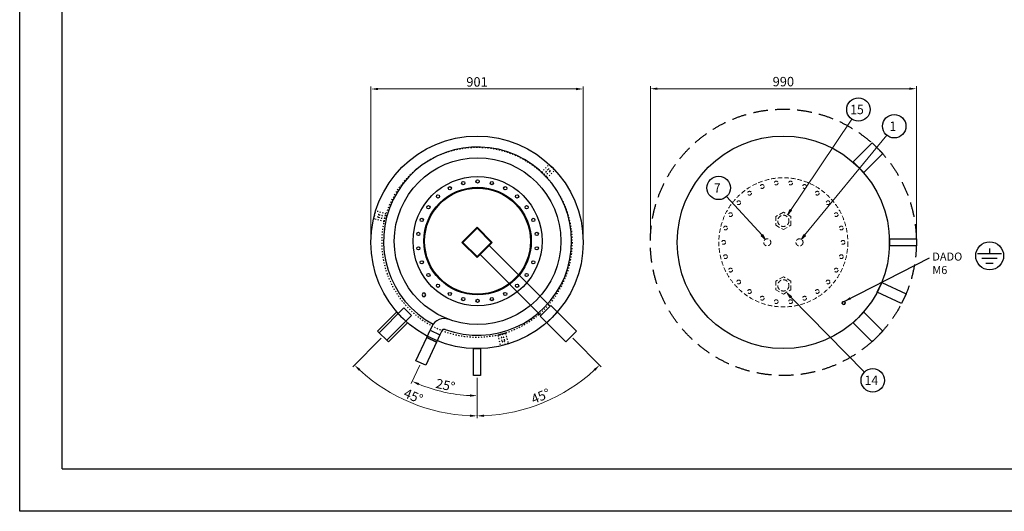
# Model space of a CAD drawing. Extents: x 4568 to 131681, y -68840 to 2720.
# Drawn here: x 123321 to 127498, y -68840 to -66757 of the extents above; entities that cross this region are included whole.
import ezdxf
from ezdxf.enums import TextEntityAlignment as Align

# ---------------------------------------------------------------- set-up
doc = ezdxf.new("R2010")
doc.units = 0
doc.header["$MEASUREMENT"] = 0
for name, pattern in [('ACAD_ISO03W100', [30, 12, -18]), ('NASCOSTA', [0.375, 0.25, -0.125]), ('NASCOSTA2', [0.1875, 0.125, -0.0625])]:
    doc.linetypes.add(name, pattern=pattern)
doc.layers.get('0').update_dxf_attribs({"linetype": 'CONTINUOUS'})
doc.layers.get('DEFPOINTS').update_dxf_attribs({"linetype": 'CONTINUOUS'})
for name, color, linetype in [('BOILER', 7, 'CONTINUOUS'), ('format', 7, 'CONTINUOUS'), ('QUOTE', 7, 'CONTINUOUS')]:
    doc.layers.add(name, color=color, linetype=linetype)
doc.layers.add('Simbolo (ISO)', color=7, linetype='CONTINUOUS', lineweight=18)
doc.layers.add('Visibile (ISO)', color=7, linetype='CONTINUOUS', lineweight=35)
doc.styles.add('ROMANT8', font='isocp.shx', dxfattribs={"width": 0.95, "oblique": 10, "height": 40})
doc.dimstyles.new('Eddy', dxfattribs={"dimtxt": 35, "dimasz": 30, "dimexe": 10.25, "dimexo": 10, "dimgap": 10, "dimtad": 1, "dimdec": 0, "dimzin": 0, "dimdsep": 46, "dimtxsty": 'ROMANT8', "dimcen": 2.5, "dimdle": 0.0125, "dimadec": 0, "dimazin": 0, "dimtp": 0.5, "dimtm": 0.1, "dimtfac": 1, "dimtdec": 0, "dimtofl": 0, "dimtmove": 2, "dimatfit": 0, "dimfxl": 1, "dimtolj": 1, "dimtzin": 0, "dimlwd": 13, "dimlwe": 13, "dimarcsym": 0})
doc.dimstyles.new('FUTURA1-1', dxfattribs={"dimtxt": 35, "dimasz": 30, "dimexe": 1.25, "dimexo": 1, "dimgap": 10, "dimtad": 1, "dimdec": 0, "dimzin": 0, "dimdsep": 46, "dimtxsty": 'ROMANT8', "dimcen": 2.5, "dimdle": 0.0125, "dimclrd": 1, "dimclre": 1, "dimclrt": 1, "dimadec": 0, "dimazin": 0, "dimtp": 0.5, "dimtm": 0.1, "dimtfac": 1, "dimtdec": 0, "dimtofl": 0, "dimtmove": 2, "dimatfit": 3, "dimfxl": 1, "dimtolj": 1, "dimtzin": 0, "dimarcsym": 0})

# ---------------------------------------------------------------- blocks, each defined once
blk = doc.blocks.new('Flangia')
at = {"layer": 'BOILER', "ltscale": 0.5}
for centre, radius in [((119106.9, -41180.7), 240), ((119053.8, -40965.1), 6), ((119106.9, -40958.7), 6), ((119160.1, -40965.1), 6), ((119106.9, -41180.7), 200), ((119106.9, -41180.7), 197), ((119003.8, -40984.1), 6), ((119210.1, -40984.1), 6), ((118959.7, -41014.5), 6), ((119254.2, -41014.5), 6), ((118924.2, -41054.6), 6), ((119289.6, -41054.6), 6), ((118899.4, -41101.9), 6), ((119314.5, -41101.9), 6), ((118886.6, -41153.9), 6), ((119327.3, -41153.9), 6), ((118886.6, -41207.4), 6), ((119327.3, -41207.4), 6), ((118899.4, -41259.4), 6), ((119314.5, -41259.4), 6), ((118924.2, -41306.8), 6), ((119289.6, -41306.8), 6), ((118959.7, -41346.8), 6), ((119254.2, -41346.8), 6), ((119003.8, -41377.2), 6), ((119053.8, -41396.2), 6), ((119106.9, -41402.7), 6), ((119160.1, -41396.2), 6), ((119210.1, -41377.2), 6)]:
    blk.add_circle(centre, radius, dxfattribs=at)
blk = doc.blocks.new('*D7')
at = {"layer": 'DEFPOINTS', "color": 0, "transparency": 16777216}
for p in [(125711.1, -67050.7), (124810.5, -67700.5), (125711.1, -67700.5)]:
    blk.add_point(p, dxfattribs=at)
at = {"layer": 'QUOTE', "color": 0, "lineweight": 13, "transparency": 16777216}
for p, q in [((124810.5, -67690.5), (124810.5, -67040.5)), ((125711.1, -67690.5), (125711.1, -67040.5)), ((124840.5, -67050.7), (125681.1, -67050.7))]:
    blk.add_line(p, q, dxfattribs=at)
at = {"layer": 'QUOTE', "color": 0, "transparency": 16777216}
for points in [[(124840.5, -67045.7), (124840.5, -67055.7), (124810.5, -67050.7)], [(125681.1, -67045.7), (125681.1, -67055.7), (125711.1, -67050.7)]]:
    blk.add_solid(points, dxfattribs=at)
at = {"layer": 'QUOTE', "color": 0, "transparency": 16777216, "insert": (125260.8, -67020.7), "char_height": 40, "attachment_point": 5, "style": 'ROMANT8'}
blk.add_mtext('\\A1;901', dxfattribs=at)
blk = doc.blocks.new('*D8')
at = {"layer": 'DEFPOINTS', "color": 0, "transparency": 16777216}
for p in [(127124.7, -67049.5), (125996.1, -67700.5), (127124.7, -67700.5)]:
    blk.add_point(p, dxfattribs=at)
at = {"layer": 'QUOTE', "color": 0, "lineweight": 13, "transparency": 16777216}
for p, q in [((125996.1, -67690.5), (125996.1, -67039.2)), ((127124.7, -67690.5), (127124.7, -67039.2)), ((126026.1, -67049.5), (127094.7, -67049.5))]:
    blk.add_line(p, q, dxfattribs=at)
at = {"layer": 'QUOTE', "color": 0, "transparency": 16777216}
for points in [[(126026.1, -67044.5), (126026.1, -67054.5), (125996.1, -67049.5)], [(127094.7, -67044.5), (127094.7, -67054.5), (127124.7, -67049.5)]]:
    blk.add_solid(points, dxfattribs=at)
at = {"layer": 'QUOTE', "color": 0, "transparency": 16777216, "insert": (126560.4, -67019.5), "char_height": 40, "attachment_point": 5, "style": 'ROMANT8'}
blk.add_mtext('\\A1;990', dxfattribs=at)
blk = doc.blocks.new('*D4')
at = {"layer": 'DEFPOINTS', "color": 0, "transparency": 16777216}
for p in [(125082.6, -68082.8), (125260.8, -68150.8), (125022.3, -68212), (125260.8, -68264.8), (125074.5, -68323)]:
    blk.add_point(p, dxfattribs=at)
at = {"layer": 'QUOTE', "color": 0, "lineweight": 13, "transparency": 16777216}
for p, q in [((125018.1, -68221), (124981.9, -68298.7)), ((125260.8, -68274.8), (125260.8, -68360.6))]:
    blk.add_line(p, q, dxfattribs=at)
blk.add_arc((125260.8, -67700.5), 649.8, 247.6455, 267.3545, dxfattribs=at)
at = {"layer": 'QUOTE', "color": 0, "transparency": 16777216}
for points in [[(125011.7, -68306.1), (125015.7, -68296.9), (124986.2, -68289.4)], [(125230.9, -68344.6), (125230.7, -68354.6), (125260.8, -68350.3)]]:
    blk.add_solid(points, dxfattribs=at)
at = {"layer": 'QUOTE', "color": 0, "transparency": 16777216, "insert": (125126.7, -68305.6), "char_height": 40, "attachment_point": 5, "rotation": 347.5, "style": 'ROMANT8'}
blk.add_mtext('\\A1;25°', dxfattribs=at)
blk = doc.blocks.new('*D5')
at = {"layer": 'DEFPOINTS', "color": 0, "transparency": 16777216}
for p in [(125579.2, -68018.9), (125659.8, -68099.5), (125260.8, -68150.8), (125260.8, -68264.8), (125451.1, -68410.8)]:
    blk.add_point(p, dxfattribs=at)
at = {"layer": 'QUOTE', "color": 0, "lineweight": 13, "transparency": 16777216}
for p, q in [((125666.9, -68106.6), (125788, -68227.7)), ((125260.8, -68274.8), (125260.8, -68446.1))]:
    blk.add_line(p, q, dxfattribs=at)
blk.add_arc((125260.8, -67700.5), 735.3, 272.3378, 312.6622, dxfattribs=at)
at = {"layer": 'QUOTE', "color": 0, "transparency": 16777216}
for points in [[(125755.6, -68237.6), (125762.6, -68244.8), (125780.8, -68220.5)], [(125290.9, -68440.2), (125290.7, -68430.2), (125260.8, -68435.8)]]:
    blk.add_solid(points, dxfattribs=at)
at = {"layer": 'QUOTE', "color": 0, "transparency": 16777216, "insert": (125530.7, -68352.1), "char_height": 40, "attachment_point": 5, "rotation": 22.5, "style": 'ROMANT8'}
blk.add_mtext('\\A1;45°', dxfattribs=at)
blk = doc.blocks.new('*D6')
at = {"layer": 'DEFPOINTS', "color": 0, "transparency": 16777216}
for p in [(124966.6, -67994.8), (124861.8, -68099.5), (125260.8, -68150.8), (125260.8, -68264.8), (124893.2, -68337.3)]:
    blk.add_point(p, dxfattribs=at)
at = {"layer": 'QUOTE', "color": 0, "lineweight": 13, "transparency": 16777216}
for p, q in [((124854.7, -68106.6), (124733.6, -68227.7)), ((125260.8, -68274.8), (125260.8, -68446.1))]:
    blk.add_line(p, q, dxfattribs=at)
blk.add_arc((125260.8, -67700.5), 735.3, 227.3378, 267.6622, dxfattribs=at)
at = {"layer": 'QUOTE', "color": 0, "transparency": 16777216}
for points in [[(124759.1, -68244.8), (124766, -68237.6), (124740.9, -68220.5)], [(125230.9, -68430.2), (125230.7, -68440.2), (125260.8, -68435.8)]]:
    blk.add_solid(points, dxfattribs=at)
at = {"layer": 'QUOTE', "color": 0, "transparency": 16777216, "insert": (124990.9, -68352.1), "char_height": 40, "attachment_point": 5, "rotation": 337.5, "style": 'ROMANT8'}
blk.add_mtext('\\A1;45°', dxfattribs=at)
blk = doc.blocks.new('A$C04A136CC')
for p, q in [((51.6, 79.8), (51.6, 60.8)), ((6.8, 60.8), (96.3, 60.8)), ((22.6, 42.8), (80.5, 42.8)), ((38.4, 24.8), (64.7, 24.8))]:
    blk.add_line(p, q)
blk.add_circle((52, 52), 52)

msp = doc.modelspace()

# ---------------------------------------------------------------- linework, layer by layer
for centre in [(126878.7, -67137.5), (127030.9, -67208.4), (126286, -67469.8), (126939.7, -68285.3)]:
    msp.add_circle(centre, 49.6)
at = {"layer": 'BOILER', "linetype": 'ACAD_ISO03W100', "lineweight": 25, "ltscale": 0.4}
for p, q in [((125533.7, -67403.5), (125565.9, -67371.2)), ((125565.9, -67371.2), (125590.1, -67395.4)), ((125533.7, -67403.5), (125557.9, -67427.7)), ((125535.3, -67401.9), (125559.5, -67426)), ((125561.9, -67391.4), (125553.8, -67399.4)), ((125557.9, -67427.7), (125590.1, -67395.4)), ((125570, -67399.4), (125561.9, -67407.5)), ((124823.1, -67600.9), (124831.9, -67567.9)), ((124876, -67579.7), (124831.9, -67567.9)), ((124845.5, -67583.3), (124856.5, -67586.3)), ((124864.9, -67612.1), (124873.8, -67579.1)), ((124867.1, -67612.7), (124876, -67579.7)), ((124867.1, -67612.7), (124823.1, -67600.9)), ((124842.5, -67594.4), (124853.6, -67597.3)), ((125381.6, -68085.4), (125348.6, -68094.2)), ((125382.2, -68087.6), (125349.2, -68096.4)), ((125381.6, -68085.4), (125393.4, -68129.4)), ((125348.6, -68094.2), (125360.4, -68138.3)), ((125393.4, -68129.4), (125360.4, -68138.3)), ((125367, -68118.8), (125364, -68107.8)), ((125378, -68115.8), (125375.1, -68104.8))]:
    msp.add_line(p, q, dxfattribs=at)
at = {"layer": 'BOILER'}
for p, q in [((125069.7, -68056.4), (125061.9, -68073.2)), ((125111.1, -68075.7), (125103.2, -68092.4))]:
    msp.add_line(p, q, dxfattribs=at)
for points in [[(126855.9, -67359.1), (126936.5, -67278.5), (126982.4, -67324.5), (126901.8, -67405.1)], [(125260.8, -67765), (125325.3, -67700.5), (125260.8, -67636), (125196.3, -67700.5)], [(125260.8, -67761), (125321.3, -67700.5), (125260.8, -67640.1), (125200.4, -67700.5)], [(127010.7, -67685.4), (127124.7, -67685.4), (127124.7, -67715.6), (127010.7, -67715.6)], [(126978.2, -67870.2), (127081.5, -67918.3), (127062.2, -67959.7), (126958.9, -67911.5)], [(125031.6, -67916.2), (125027.6, -67923.1), (125031.6, -67929.9), (125039.5, -67929.9), (125043.4, -67923.1), (125039.5, -67916.2)], [(124919.4, -67996), (124838.8, -68076.6), (124884.8, -68122.5), (124965.4, -68041.9)], [(124845.7, -68083.4), (124950.5, -67978.6), (124982.7, -68010.9), (124877.9, -68115.7)], [(125574, -67967.7), (125682.8, -68076.6), (125636.9, -68122.5), (125528, -68013.7)], [(125602.2, -67996), (125682.8, -68076.6), (125636.9, -68122.5), (125556.3, -68041.9)], [(126855.9, -68041.9), (126936.5, -68122.5), (126982.4, -68076.6), (126901.8, -67996)], [(125103.2, -68092.4), (125088.8, -68123.4), (125047.4, -68104.2), (125061.9, -68073.2)], [(125088.8, -68123.4), (125043, -68221.6), (125001.7, -68202.3), (125047.4, -68104.2)], [(125275.9, -68150.8), (125275.9, -68264.8), (125245.7, -68264.8), (125245.7, -68150.8)]]:
    msp.add_lwpolyline(points, close=True, dxfattribs=at)
at = {"layer": 'BOILER', "linetype": 'NASCOSTA2', "lineweight": 9, "ltscale": 150}
for points in [[(126528.5, -67627.8), (126560.4, -67646.3), (126592.3, -67627.8), (126592.3, -67591), (126560.4, -67572.5), (126528.5, -67591)], [(126528.5, -67901.4), (126560.4, -67919.9), (126592.3, -67901.4), (126592.3, -67864.6), (126560.4, -67846.1), (126528.5, -67864.6)]]:
    msp.add_lwpolyline(points, close=True, dxfattribs=at)
at = {"layer": 'BOILER'}
msp.add_lwpolyline([(125531.7, -68010.1), (125570.4, -67971.4), (125312.4, -67713.4), (125273.7, -67752.1), (125531.7, -68010.1)], dxfattribs=at)
at = {"layer": 'BOILER', "linetype": 'NASCOSTA', "ltscale": 250}
msp.add_circle((126560.4, -67700.5), 564.3, dxfattribs=at)
at = {"layer": 'BOILER'}
for centre, radius in [((125260.8, -67700.5), 450.3), ((126560.4, -67700.5), 450.3), ((125263.2, -67695.4), 353.4)]:
    msp.add_circle(centre, radius, dxfattribs=at)
at = {"layer": 'BOILER', "linetype": 'ACAD_ISO03W100', "lineweight": 25, "ltscale": 0.4}
msp.add_circle((125260.8, -67700.5), 403, dxfattribs=at)
at = {"layer": 'BOILER', "linetype": 'NASCOSTA2', "lineweight": 9, "ltscale": 150}
for centre, radius in [((126560.4, -67700.5), 273.6), ((126470.7, -67463.9), 8.12), ((126529.9, -67449.3), 8.12), ((126590.9, -67449.3), 8.12), ((126650.2, -67463.9), 8.12), ((126416.7, -67492.2), 8.12), ((126704.2, -67492.2), 8.12), ((126371, -67532.7), 8.12), ((126749.9, -67532.7), 8.12), ((126336.3, -67582.9), 8.12), ((126560.4, -67609.4), 23.9), ((126784.5, -67582.9), 8.12), ((126314.7, -67640), 8.12), ((126806.1, -67640), 8.12), ((126307.3, -67700.5), 8.12), ((126492, -67700.5), 15.1), ((126628.8, -67700.5), 15.1), ((126813.5, -67700.5), 8.12), ((126314.7, -67761.1), 8.12), ((126806.1, -67761.1), 8.12), ((126336.3, -67818.1), 8.12), ((126784.5, -67818.1), 8.12), ((126371, -67868.3), 8.12), ((126560.4, -67883), 23.9), ((126749.9, -67868.3), 8.12), ((126416.7, -67908.8), 8.12), ((126704.2, -67908.8), 8.12), ((126470.7, -67937.2), 8.12), ((126529.9, -67951.8), 8.12), ((126590.9, -67951.8), 8.12), ((126650.2, -67937.2), 8.12)]:
    msp.add_circle(centre, radius, dxfattribs=at)
at = {"layer": 'BOILER'}
for centre, radius, start, end in [((125263.2, -67695.4), 399, 249.7802, 241.8663), ((125121.4, -68080.5), 57, 69.7802, 155), ((125121.4, -68080.5), 11.4, 69.7802, 155)]:
    msp.add_arc(centre, radius, start, end, dxfattribs=at)
at = {"layer": 'BOILER', "linetype": 'ACAD_ISO03W100', "lineweight": 25, "ltscale": 0.4}
for centre, start, end in [((125557.9, -67403.5), 135, 315), ((125565.9, -67395.4), 315, 135), ((124844, -67588.8), 75, 255), ((124855, -67591.8), 255, 75), ((125369.5, -68106.3), 15, 195), ((125372.5, -68117.3), 195, 15)]:
    msp.add_arc(centre, 5.7, start, end, dxfattribs=at)
at = {"layer": 'format', "color": 7, "linetype": 'Continuous'}
for p, q in [((123320.6, -68840.1), (123320.6, -62940.1)), ((131680.6, -68840.1), (123320.6, -68840.1))]:
    msp.add_line(p, q, dxfattribs=at)
at = {"layer": 'format', "color": 4, "linetype": 'Continuous'}
for q in [(123500.6, -63120.1), (131500.6, -68660.1)]:
    msp.add_line((123500.6, -68660.1), q, dxfattribs=at)
at = {"layer": 'Simbolo (ISO)'}
for p, q in [((126578.9, -67582.4), (126851, -67178.7)), ((126650.4, -67670.1), (126999.4, -67246.7)), ((126470.4, -67670.1), (126319.6, -67506.2)), ((126587.6, -67560.9), (126578.9, -67582.4)), ((126591.4, -67563.4), (126578.9, -67582.4)), ((126578.9, -67582.4), (126595.2, -67565.9)), ((126595.2, -67565.9), (126587.6, -67560.9)), ((126466.8, -67672.9), (126474, -67667.3)), ((126470.4, -67670.1), (126484.6, -67688)), ((126474, -67667.3), (126484.6, -67688)), ((126646.9, -67667.3), (126636.3, -67688)), ((126650.4, -67670.1), (126636.3, -67688)), ((126654, -67672.9), (126646.9, -67667.3)), ((126484.6, -67688), (126466.8, -67672.9)), ((126636.3, -67688), (126654, -67672.9)), ((126592, -67932.5), (126577, -67915.3)), ((126595.4, -67929.5), (126577, -67915.3)), ((126577, -67915.3), (126588.6, -67935.5)), ((126588.6, -67935.5), (126595.4, -67929.5)), ((126592, -67932.5), (126904.9, -68250))]:
    msp.add_line(p, q, dxfattribs=at)
at = {"layer": 'Simbolo (ISO)', "flags": 128}
for points in [[(126587.6, -67560.9), (126578.9, -67582.4), (126595.2, -67565.9), (126587.6, -67560.9)], [(126474, -67667.3), (126484.6, -67688), (126466.8, -67672.9), (126474, -67667.3)], [(126646.9, -67667.3), (126636.3, -67688), (126654, -67672.9), (126646.9, -67667.3)], [(126595.4, -67929.5), (126577, -67915.3), (126588.6, -67935.5), (126595.4, -67929.5)]]:
    msp.add_lwpolyline(points, dxfattribs=at)
at = {"layer": 'Simbolo (ISO)'}
for points in [[(126587.6, -67560.9), (126578.9, -67582.4), (126595.2, -67565.9), (126587.6, -67560.9)], [(126474, -67667.3), (126484.6, -67688), (126466.8, -67672.9), (126474, -67667.3)], [(126646.9, -67667.3), (126636.3, -67688), (126654, -67672.9), (126646.9, -67667.3)], [(126595.4, -67929.5), (126577, -67915.3), (126588.6, -67935.5), (126595.4, -67929.5)]]:
    msp.add_solid(points, dxfattribs=at)
at = {"layer": 'Visibile (ISO)'}
for p, q in [((126811.7, -67952.7), (126809.9, -67959.1)), ((126809.9, -67959.1), (126811.7, -67952.7)), ((126809.9, -67959.1), (126814.6, -67963.7)), ((126814.6, -67963.7), (126809.9, -67959.1)), ((126818, -67951), (126811.7, -67952.7)), ((126811.7, -67952.7), (126818, -67951)), ((126814.6, -67963.7), (126821, -67962)), ((126821, -67962), (126814.6, -67963.7)), ((126822.7, -67955.6), (126818, -67951)), ((126818, -67951), (126822.7, -67955.6)), ((126821, -67962), (126822.7, -67955.6)), ((126822.7, -67955.6), (126821, -67962))]:
    msp.add_line(p, q, dxfattribs=at)

# ---------------------------------------------------------------- block references
at = {"xscale": 1.14, "yscale": 1.14, "zscale": 1.14}
msp.add_blockref('A$C04A136CC', (127376.3, -67816.9), dxfattribs=at)
at = {"layer": 'BOILER', "xscale": 1.14, "yscale": 1.14, "zscale": 1.14}
msp.add_blockref('Flangia', (-10518.9, -20749.3), dxfattribs=at)

# ---------------------------------------------------------------- texts
at = {"layer": 'QUOTE', "style": 'ROMANT8', "oblique": 8, "width": 0.95}
for s, p in [('15', (126872.8, -67137.5)), ('1', (127025, -67208.4)), ('7', (126280.1, -67469.8)), ('14', (126933.8, -68285.3))]:
    msp.add_text(s, height=39.9, dxfattribs=at).set_placement(p, align=Align.MIDDLE_CENTER)
at = {"layer": 'QUOTE', "lineweight": 13, "insert": (127192.3, -67743.7), "char_height": 34.2, "width": 1.14, "attachment_point": 1, "style": 'ROMANT8'}
msp.add_mtext('DADO M6', dxfattribs=at)

# ---------------------------------------------------------------- dimensions: what is measured, and where the dimension line sits
at = {"layer": 'QUOTE'}
dim = msp.add_linear_dim(base=(125711.1, -67050.7), p1=(124810.5, -67700.5), p2=(125711.1, -67700.5), dimstyle='Eddy', override={"dimtp": 5, "dimtm": 5}, dxfattribs=at)
dim.commit()
dim.dimension.update_dxf_attribs({"geometry": '*D7', "text_midpoint": (125260.8, -67020.7)})
dim = msp.add_linear_dim(base=(127124.7, -67049.5), p1=(125996.1, -67700.5), p2=(127124.7, -67700.5), text='990', dimstyle='Eddy', override={"dimtol": 1, "dimtp": 5, "dimtm": 5}, dxfattribs=at)
dim.commit()
dim.dimension.update_dxf_attribs({"geometry": '*D8', "text_midpoint": (126560.4, -67019.5)})
for base, line2, picture, middle in [((124893.2, -68337.3), ((124861.8, -68099.5), (124966.6, -67994.8)), '*D6', (124990.9, -68352.1)), ((125451.1, -68410.8), ((125579.2, -68018.9), (125659.8, -68099.5)), '*D5', (125530.7, -68352.1)), ((125074.5, -68323), ((125082.6, -68082.8), (125022.3, -68212)), '*D4', (125126.7, -68305.6))]:
    dim = msp.add_angular_dim_2l(base=base, line1=((125260.8, -68150.8), (125260.8, -68264.8)), line2=line2, dimstyle='Eddy', override={"dimtp": 5, "dimtm": 5}, dxfattribs=at)
    dim.commit()
    dim.dimension.update_dxf_attribs({"geometry": picture, "text_midpoint": middle})

# ---------------------------------------------------------------- leaders
at = {"layer": 'QUOTE', "lineweight": 13}
msp.add_leader([(126818, -67951), (127181.1, -67765.6)], dimstyle='FUTURA1-1', override={"dimtxt": 30, "dimexo": 10, "dimtad": 0, "dimclrd": 0}, dxfattribs=at)

doc.saveas('drawing.dxf')
